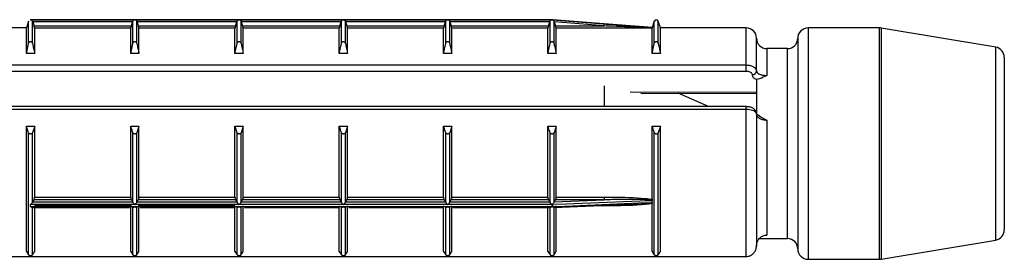
# Model space of a CAD drawing. Units: millimetres. Extents: x 10 to 584, y 10 to 410.
# Drawn here: x 65 to 88, y 161 to 167 of the extents above; entities that cross this region are included whole.
import ezdxf

# ---------------------------------------------------------------- set-up
doc = ezdxf.new("R2010")
doc.units = ezdxf.units.MM
doc.header["$LTSCALE"] = 2

msp = doc.modelspace()

# ---------------------------------------------------------------- linework, layer by layer
at = {"color": 7, "linetype": 'Continuous', "lineweight": 25}
for p, q in [((64.73, 167.251), (64.678, 167.086)), ((64.778, 167.286), (64.773, 167.286)), ((64.778, 167.286), (64.774, 167.286)), ((69.828, 167.286), (64.778, 167.286)), ((64.778, 167.286), (64.778, 167.286)), ((64.778, 167.286), (67.303, 167.286)), ((64.826, 166.711), (64.826, 167.25)), ((64.831, 167.234), (64.826, 167.25)), ((64.831, 167.234), (64.862, 167.134)), ((67.25, 167.234), (64.831, 167.234)), ((64.862, 167.134), (67.219, 167.134)), ((67.219, 167.134), (67.25, 167.234)), ((67.255, 167.25), (67.25, 167.234)), ((67.255, 166.711), (67.255, 167.25)), ((67.303, 167.286), (69.828, 167.286)), ((67.351, 166.711), (67.351, 167.25)), ((67.356, 167.234), (67.351, 167.25)), ((67.356, 167.234), (67.387, 167.134)), ((69.775, 167.234), (67.356, 167.234)), ((67.387, 167.134), (69.744, 167.134)), ((69.744, 167.134), (69.775, 167.234)), ((69.78, 167.25), (69.775, 167.234)), ((69.78, 166.711), (69.78, 167.25)), ((69.828, 167.286), (72.353, 167.286)), ((72.348, 167.286), (69.833, 167.286)), ((69.876, 166.711), (69.876, 167.25)), ((69.881, 167.234), (69.876, 167.25)), ((69.881, 167.234), (69.912, 167.134)), ((72.3, 167.234), (69.881, 167.234)), ((69.912, 167.134), (72.269, 167.134)), ((72.269, 167.134), (72.3, 167.234)), ((72.305, 167.25), (72.3, 167.234)), ((72.305, 166.711), (72.305, 167.25)), ((77.403, 167.286), (72.353, 167.286)), ((72.353, 167.286), (74.878, 167.286)), ((72.401, 166.711), (72.401, 167.25)), ((72.406, 167.234), (72.401, 167.25)), ((72.406, 167.234), (72.437, 167.134)), ((74.825, 167.234), (72.406, 167.234)), ((72.437, 167.134), (74.794, 167.134)), ((74.794, 167.134), (74.825, 167.234)), ((74.83, 167.25), (74.825, 167.234)), ((74.83, 166.711), (74.83, 167.25)), ((74.878, 167.286), (77.403, 167.286)), ((74.926, 166.711), (74.926, 167.25)), ((74.931, 167.234), (74.926, 167.25)), ((74.931, 167.234), (74.962, 167.134)), ((77.35, 167.234), (74.931, 167.234)), ((74.962, 167.134), (77.319, 167.134)), ((77.319, 167.134), (77.35, 167.234)), ((77.355, 167.25), (77.35, 167.234)), ((77.355, 166.711), (77.355, 167.25)), ((77.408, 167.286), (77.403, 167.286)), ((77.403, 167.286), (77.403, 167.286)), ((78.767, 167.178), (77.411, 167.285)), ((77.411, 167.285), (77.411, 167.285)), ((77.451, 166.711), (77.451, 167.25)), ((77.457, 167.23), (77.451, 167.25)), ((77.457, 167.23), (77.487, 167.134)), ((78.663, 167.134), (77.457, 167.23)), ((77.487, 167.134), (78.663, 167.134)), ((79.83, 167.093), (78.767, 167.178)), ((79.88, 167.251), (79.83, 167.093)), ((80.028, 167.086), (79.976, 167.251)), ((64.678, 167.086), (62.453, 167.086)), ((64.678, 166.47), (64.678, 167.086)), ((64.878, 166.47), (64.878, 167.083)), ((67.203, 167.083), (64.878, 167.083)), ((67.203, 166.47), (67.203, 167.083)), ((67.403, 166.47), (67.403, 167.083)), ((69.728, 167.083), (67.403, 167.083)), ((69.728, 166.47), (69.728, 167.083)), ((69.928, 166.47), (69.928, 167.083)), ((72.253, 167.083), (69.928, 167.083)), ((72.253, 166.47), (72.253, 167.083)), ((72.453, 166.47), (72.453, 167.083)), ((74.778, 167.083), (72.453, 167.083)), ((74.778, 166.47), (74.778, 167.083)), ((74.978, 166.47), (74.978, 167.083)), ((77.303, 167.083), (74.978, 167.083)), ((77.303, 166.47), (77.303, 167.083)), ((77.503, 166.47), (77.503, 167.083)), ((79.828, 167.083), (77.503, 167.083)), ((79.828, 166.47), (79.828, 167.083)), ((79.83, 167.092), (79.83, 167.093)), ((82.103, 167.086), (80.028, 167.086)), ((80.028, 166.47), (80.028, 167.086)), ((85.332, 167.086), (83.603, 167.086)), ((88.144, 166.621), (85.373, 167.082)), ((64.678, 166.47), (64.73, 166.711)), ((67.203, 166.47), (67.255, 166.711)), ((69.728, 166.47), (69.78, 166.711)), ((72.253, 166.47), (72.305, 166.711)), ((74.778, 166.47), (74.83, 166.711)), ((77.303, 166.47), (77.355, 166.711)), ((79.828, 166.47), (79.88, 166.711)), ((82.353, 166.045), (82.353, 166.836)), ((83.353, 166.836), (83.353, 161.736)), ((64.878, 166.47), (64.678, 166.47)), ((67.403, 166.47), (67.203, 166.47)), ((69.928, 166.47), (69.728, 166.47)), ((72.453, 166.47), (72.253, 166.47)), ((74.978, 166.47), (74.778, 166.47)), ((77.503, 166.47), (77.303, 166.47)), ((80.028, 166.47), (79.828, 166.47)), ((83.103, 166.586), (82.603, 166.586)), ((62.453, 166.19), (82.103, 166.19)), ((82.103, 166.035), (82.103, 166.19)), ((88.353, 166.374), (88.353, 162.197)), ((82.103, 166.035), (62.453, 166.035)), ((78.663, 165.687), (78.663, 165.182)), ((82.353, 165.842), (82.353, 164.974)), ((79.551, 165.509), (82.353, 165.498)), ((81.195, 165.182), (80.454, 165.505)), ((82.103, 165.182), (62.453, 165.182)), ((82.103, 165.112), (62.453, 165.112)), ((82.103, 161.556), (82.103, 165.112)), ((82.353, 165.005), (82.353, 161.807)), ((82.603, 164.849), (82.603, 162.073)), ((64.678, 164.71), (64.878, 164.71)), ((64.678, 161.677), (64.678, 164.71)), ((64.73, 161.596), (64.73, 164.551)), ((64.878, 164.71), (64.826, 164.551)), ((64.826, 162.869), (64.826, 164.551)), ((64.878, 162.993), (64.878, 164.71)), ((67.203, 164.71), (67.403, 164.71)), ((67.203, 162.993), (67.203, 164.71)), ((67.255, 162.869), (67.255, 164.551)), ((67.403, 164.71), (67.351, 164.551)), ((67.351, 162.869), (67.351, 164.551)), ((67.403, 162.993), (67.403, 164.71)), ((69.728, 164.71), (69.928, 164.71)), ((69.728, 162.993), (69.728, 164.71)), ((69.78, 162.869), (69.78, 164.551)), ((69.928, 164.71), (69.876, 164.551)), ((69.876, 162.869), (69.876, 164.551)), ((69.928, 162.993), (69.928, 164.71)), ((72.253, 164.71), (72.453, 164.71)), ((72.253, 162.993), (72.253, 164.71)), ((72.305, 162.869), (72.305, 164.551)), ((72.453, 164.71), (72.401, 164.551)), ((72.401, 162.869), (72.401, 164.551)), ((72.453, 162.993), (72.453, 164.71)), ((74.778, 164.71), (74.978, 164.71)), ((74.778, 162.993), (74.778, 164.71)), ((74.83, 162.869), (74.83, 164.551)), ((74.978, 164.71), (74.926, 164.551)), ((74.926, 162.869), (74.926, 164.551)), ((74.978, 162.993), (74.978, 164.71)), ((77.303, 164.71), (77.503, 164.71)), ((77.303, 162.993), (77.303, 164.71)), ((77.355, 162.869), (77.355, 164.551)), ((77.503, 164.71), (77.451, 164.551)), ((77.451, 162.867), (77.451, 164.551)), ((77.503, 162.993), (77.503, 164.71)), ((79.828, 164.71), (80.028, 164.71)), ((79.828, 162.94), (79.828, 164.71)), ((79.88, 161.596), (79.88, 164.551)), ((80.028, 164.71), (79.976, 164.551)), ((79.976, 161.596), (79.976, 164.551)), ((80.028, 161.677), (80.028, 164.71)), ((64.826, 162.869), (64.831, 162.878)), ((64.831, 162.878), (64.862, 162.926)), ((64.831, 162.878), (67.25, 162.878)), ((67.219, 162.926), (64.862, 162.926)), ((64.878, 162.993), (67.203, 162.993)), ((67.219, 162.926), (67.25, 162.878)), ((67.25, 162.878), (67.255, 162.869)), ((67.351, 162.869), (67.356, 162.878)), ((67.356, 162.878), (67.387, 162.926)), ((67.356, 162.878), (69.775, 162.878)), ((69.744, 162.926), (67.387, 162.926)), ((67.403, 162.993), (69.728, 162.993)), ((69.744, 162.926), (69.775, 162.878)), ((69.775, 162.878), (69.78, 162.869)), ((69.876, 162.869), (69.881, 162.878)), ((69.881, 162.878), (69.912, 162.926)), ((69.881, 162.878), (72.3, 162.878)), ((72.269, 162.926), (69.912, 162.926)), ((69.928, 162.993), (72.253, 162.993)), ((72.269, 162.926), (72.3, 162.878)), ((72.3, 162.878), (72.305, 162.869)), ((72.401, 162.869), (72.406, 162.878)), ((72.406, 162.878), (72.437, 162.926)), ((72.406, 162.878), (74.825, 162.878)), ((74.794, 162.926), (72.437, 162.926)), ((72.453, 162.993), (74.778, 162.993)), ((74.794, 162.926), (74.825, 162.878)), ((74.825, 162.878), (74.83, 162.869)), ((74.926, 162.869), (74.931, 162.878)), ((74.931, 162.878), (74.962, 162.926)), ((74.931, 162.878), (77.35, 162.878)), ((77.319, 162.926), (74.962, 162.926)), ((74.978, 162.993), (77.303, 162.993)), ((77.319, 162.926), (77.35, 162.878)), ((77.35, 162.878), (77.355, 162.869)), ((77.451, 162.867), (77.457, 162.88)), ((77.457, 162.88), (77.487, 162.926)), ((77.457, 162.88), (78.663, 162.926)), ((78.663, 162.926), (77.487, 162.926)), ((77.503, 162.993), (78.663, 162.993)), ((78.663, 162.993), (78.663, 162.926)), ((79.828, 162.94), (79.829, 162.92)), ((79.829, 162.847), (79.828, 162.833)), ((79.828, 161.677), (79.828, 162.833)), ((79.83, 162.862), (79.83, 162.901)), ((64.778, 162.762), (64.778, 162.81)), ((67.303, 162.81), (64.778, 162.81)), ((64.778, 162.762), (77.403, 162.762)), ((64.82, 162.737), (67.175, 162.737)), ((64.826, 161.596), (64.826, 162.739)), ((64.878, 161.677), (64.878, 162.781)), ((67.203, 162.781), (64.878, 162.781)), ((67.203, 161.677), (67.203, 162.781)), ((67.255, 161.596), (67.255, 162.739)), ((69.828, 162.81), (67.303, 162.81)), ((67.351, 161.596), (67.351, 162.739)), ((67.403, 161.677), (67.403, 162.781)), ((69.728, 162.781), (67.403, 162.781)), ((67.43, 162.737), (69.7, 162.737)), ((69.728, 161.677), (69.728, 162.781)), ((69.78, 161.596), (69.78, 162.739)), ((72.353, 162.81), (69.828, 162.81)), ((69.876, 161.596), (69.876, 162.739)), ((69.928, 161.677), (69.928, 162.781)), ((69.955, 162.737), (72.225, 162.737)), ((72.253, 161.677), (72.253, 162.781)), ((72.305, 161.596), (72.305, 162.739)), ((74.878, 162.81), (72.353, 162.81)), ((72.401, 161.596), (72.401, 162.739)), ((72.453, 161.677), (72.453, 162.781)), ((72.48, 162.737), (74.75, 162.737)), ((74.778, 161.677), (74.778, 162.781)), ((74.83, 161.596), (74.83, 162.739)), ((77.403, 162.81), (74.878, 162.81)), ((74.926, 161.596), (74.926, 162.739)), ((74.978, 161.677), (74.978, 162.781)), ((75.005, 162.737), (77.36, 162.737)), ((77.303, 161.677), (77.303, 162.781)), ((77.355, 161.596), (77.355, 162.739)), ((77.403, 162.762), (77.403, 162.81)), ((77.411, 162.81), (77.411, 162.762)), ((77.447, 162.739), (78.788, 162.795)), ((77.451, 161.596), (77.451, 162.74)), ((77.503, 161.677), (77.503, 162.781)), ((82.421, 161.986), (83.103, 161.986)), ((85.373, 161.489), (88.144, 161.951)), ((64.678, 161.677), (64.73, 161.596)), ((67.203, 161.677), (67.255, 161.596)), ((69.728, 161.677), (69.78, 161.596)), ((72.253, 161.677), (72.305, 161.596)), ((74.778, 161.677), (74.83, 161.596)), ((77.303, 161.677), (77.355, 161.596)), ((79.828, 161.677), (79.88, 161.596)), ((62.453, 161.556), (82.103, 161.556)), ((62.453, 161.553), (82.103, 161.553)), ((82.103, 161.553), (82.103, 161.556)), ((83.603, 161.486), (85.332, 161.486))]:
    msp.add_line(p, q, dxfattribs=at)
at = {"color": 8, "linetype": 'Continuous', "lineweight": 25}
for p, q in [((64.73, 166.711), (64.73, 167.251)), ((79.88, 166.711), (79.88, 167.251)), ((79.976, 166.711), (79.976, 167.251)), ((82.103, 166.19), (82.103, 167.086)), ((83.603, 167.086), (83.603, 161.486)), ((85.332, 161.486), (85.332, 167.086)), ((85.373, 167.082), (85.373, 161.489)), ((82.603, 166.586), (82.603, 165.935)), ((83.103, 161.986), (83.103, 166.586)), ((88.144, 161.951), (88.144, 166.621)), ((82.103, 165.112), (82.103, 165.182)), ((78.663, 162.781), (78.462, 162.781)), ((78.663, 162.79), (78.663, 162.781))]:
    msp.add_line(p, q, dxfattribs=at)
at = {"color": 7, "linetype": 'Continuous', "lineweight": 25, "flags": 128}
for points in [[(77.411, 167.285), (77.51, 167.277), (77.909, 167.245), (78.667, 167.185)], [(79.83, 162.901), (79.731, 162.898), (79.332, 162.883), (77.737, 162.822), (77.411, 162.81)], [(77.411, 162.762), (77.51, 162.766), (77.909, 162.783), (79.504, 162.849), (79.83, 162.862)], [(77.447, 162.74), (77.443, 162.74), (77.43, 162.746), (77.422, 162.751), (77.416, 162.755), (77.411, 162.76), (77.411, 162.762), (77.411, 162.762), (77.411, 162.762)]]:
    msp.add_lwpolyline(points, dxfattribs=at)
at = {"color": 8, "linetype": 'Continuous', "lineweight": 25, "flags": 128}
msp.add_lwpolyline([(79.298, 165.543), (82.353, 165.531), (82.369, 165.531)], dxfattribs=at)
at = {"color": 7, "linetype": 'Continuous', "lineweight": 25}
for centre, radius, start, end in [((77.403, 167.236), 0.05, 80.9424, 90), ((72.174, 167.661), 6.511, 355.3639, 355.8154), ((79.928, 167.236), 0.05, 17.588, 162.412), ((82.103, 166.836), 0.25, 0, 90), ((83.603, 166.836), 0.25, 90, 180), ((85.332, 166.836), 0.25, 80.5377, 90), ((82.603, 166.836), 0.25, 180, 270), ((83.103, 166.836), 0.25, 270, 0), ((88.103, 166.374), 0.25, 0, 80.5377), ((82.259, 166.052), 0.094, 266.1867, 355.5993), ((88.103, 162.197), 0.25, 279.4623, 360), ((83.103, 161.736), 0.25, 360, 90), ((83.603, 161.736), 0.25, 180, 270), ((85.332, 161.736), 0.25, 270, 279.4623)]:
    msp.add_arc(centre, radius, start, end, dxfattribs=at)
for points, knots in [([(64.826, 167.25), (64.824, 167.255), (64.819, 167.266), (64.805, 167.278), (64.791, 167.284), (64.781, 167.286), (64.778, 167.286), (64.778, 167.286)], [0, 0, 0, 0, 0.211448, 0.475166, 0.833083, 0.982157, 1, 1, 1, 1]), ([(64.878, 167.083), (64.878, 167.084), (64.877, 167.085), (64.875, 167.094), (64.871, 167.106), (64.867, 167.12), (64.864, 167.13), (64.862, 167.134)], [0, 0, 0, 0, 0.204292, 0.408441, 0.616886, 0.834888, 1, 1, 1, 1]), ([(67.219, 167.134), (67.217, 167.128), (67.213, 167.117), (67.208, 167.101), (67.205, 167.089), (67.203, 167.084), (67.203, 167.083), (67.203, 167.083)], [0, 0, 0, 0, 0.230726, 0.461626, 0.686827, 0.90129, 1, 1, 1, 1]), ([(67.303, 167.286), (67.303, 167.286), (67.299, 167.286), (67.29, 167.284), (67.276, 167.278), (67.262, 167.266), (67.257, 167.255), (67.255, 167.25)], [0, 0, 0, 0, 0.017843, 0.166916, 0.524829, 0.788544, 1, 1, 1, 1]), ([(67.351, 167.25), (67.349, 167.255), (67.344, 167.266), (67.33, 167.278), (67.316, 167.284), (67.306, 167.286), (67.303, 167.286), (67.303, 167.286)], [0, 0, 0, 0, 0.211448, 0.475166, 0.833083, 0.982157, 1, 1, 1, 1]), ([(67.403, 167.083), (67.403, 167.084), (67.402, 167.085), (67.4, 167.094), (67.396, 167.106), (67.392, 167.12), (67.389, 167.13), (67.387, 167.134)], [0, 0, 0, 0, 0.204292, 0.408441, 0.616886, 0.834888, 1, 1, 1, 1]), ([(69.744, 167.134), (69.742, 167.128), (69.738, 167.117), (69.733, 167.101), (69.73, 167.089), (69.728, 167.084), (69.728, 167.083), (69.728, 167.083)], [0, 0, 0, 0, 0.230727, 0.461626, 0.686828, 0.901289, 1, 1, 1, 1]), ([(69.828, 167.286), (69.828, 167.286), (69.824, 167.286), (69.815, 167.284), (69.801, 167.278), (69.787, 167.266), (69.782, 167.255), (69.78, 167.25)], [0, 0, 0, 0, 0.017843, 0.166916, 0.524829, 0.788544, 1, 1, 1, 1]), ([(69.876, 167.25), (69.874, 167.255), (69.869, 167.266), (69.855, 167.278), (69.841, 167.284), (69.831, 167.286), (69.828, 167.286), (69.828, 167.286)], [0, 0, 0, 0, 0.211448, 0.475166, 0.833083, 0.982157, 1, 1, 1, 1]), ([(69.928, 167.083), (69.928, 167.084), (69.927, 167.085), (69.925, 167.094), (69.921, 167.106), (69.917, 167.12), (69.914, 167.13), (69.912, 167.134)], [0, 0, 0, 0, 0.204292, 0.408441, 0.616886, 0.834888, 1, 1, 1, 1]), ([(72.269, 167.134), (72.267, 167.128), (72.263, 167.117), (72.258, 167.101), (72.255, 167.089), (72.253, 167.084), (72.253, 167.083), (72.253, 167.083)], [0, 0, 0, 0, 0.230733, 0.46162, 0.686831, 0.901289, 1, 1, 1, 1]), ([(72.353, 167.286), (72.353, 167.286), (72.349, 167.286), (72.34, 167.284), (72.326, 167.278), (72.312, 167.266), (72.307, 167.255), (72.305, 167.25)], [0, 0, 0, 0, 0.017827, 0.166917, 0.524834, 0.788552, 1, 1, 1, 1]), ([(72.401, 167.25), (72.399, 167.255), (72.394, 167.266), (72.38, 167.278), (72.366, 167.284), (72.356, 167.286), (72.353, 167.286), (72.353, 167.286)], [0, 0, 0, 0, 0.211463, 0.475176, 0.833086, 0.982141, 1, 1, 1, 1]), ([(72.453, 167.083), (72.453, 167.084), (72.452, 167.085), (72.45, 167.094), (72.446, 167.106), (72.442, 167.12), (72.439, 167.13), (72.437, 167.134)], [0, 0, 0, 0, 0.204292, 0.408449, 0.616884, 0.834887, 1, 1, 1, 1]), ([(74.794, 167.134), (74.792, 167.128), (74.788, 167.117), (74.783, 167.101), (74.78, 167.089), (74.778, 167.084), (74.778, 167.083), (74.778, 167.083)], [0, 0, 0, 0, 0.230731, 0.461629, 0.686828, 0.90129, 1, 1, 1, 1]), ([(74.878, 167.286), (74.878, 167.286), (74.874, 167.286), (74.865, 167.284), (74.851, 167.278), (74.837, 167.266), (74.832, 167.255), (74.83, 167.25)], [0, 0, 0, 0, 0.017859, 0.166917, 0.524834, 0.788552, 1, 1, 1, 1]), ([(74.926, 167.25), (74.924, 167.255), (74.919, 167.266), (74.905, 167.278), (74.891, 167.284), (74.881, 167.286), (74.878, 167.286), (74.878, 167.286)], [0, 0, 0, 0, 0.2114485, 0.4751657, 0.8330829, 0.9821735, 1, 1, 1, 1]), ([(74.978, 167.083), (74.978, 167.084), (74.977, 167.085), (74.975, 167.094), (74.971, 167.106), (74.967, 167.12), (74.964, 167.13), (74.962, 167.134)], [0, 0, 0, 0, 0.204291, 0.40844, 0.616885, 0.834887, 1, 1, 1, 1]), ([(77.319, 167.134), (77.317, 167.128), (77.313, 167.117), (77.308, 167.101), (77.305, 167.089), (77.303, 167.084), (77.303, 167.083), (77.303, 167.083)], [0, 0, 0, 0, 0.230733, 0.46162, 0.686831, 0.901289, 1, 1, 1, 1]), ([(77.403, 167.286), (77.403, 167.286), (77.399, 167.286), (77.39, 167.284), (77.376, 167.278), (77.362, 167.266), (77.357, 167.255), (77.355, 167.25)], [0, 0, 0, 0, 0.017827, 0.166918, 0.524805, 0.788551, 1, 1, 1, 1]), ([(77.451, 167.25), (77.448, 167.255), (77.443, 167.267), (77.432, 167.276), (77.423, 167.281), (77.416, 167.284), (77.412, 167.285), (77.411, 167.285), (77.411, 167.285), (77.411, 167.285)], [0, 0, 0, 0, 0.248186, 0.56467, 0.741789, 0.85702, 0.972656, 0.99504, 1, 1, 1, 1]), ([(77.503, 167.083), (77.503, 167.084), (77.502, 167.085), (77.5, 167.094), (77.496, 167.106), (77.492, 167.12), (77.489, 167.13), (77.487, 167.134)], [0, 0, 0, 0, 0.204292, 0.408449, 0.616884, 0.834887, 1, 1, 1, 1]), ([(79.829, 167.088), (79.773, 167.09), (79.451, 167.103), (79.062, 167.118), (78.73, 167.132), (78.663, 167.134)], [0, 0, 0, 0, 0.145365, 0.829046, 1, 1, 1, 1]), ([(78.667, 167.185), (78.734, 167.18), (79.066, 167.154), (79.456, 167.123), (79.775, 167.097), (79.83, 167.092)], [0, 0, 0, 0, 0.171095, 0.855866, 1, 1, 1, 1]), ([(79.829, 167.088), (79.829, 167.087), (79.828, 167.084), (79.828, 167.083), (79.828, 167.083)], [0, 0, 0, 0, 0.394208, 1, 1, 1, 1]), ([(79.83, 167.092), (79.83, 167.092), (79.83, 167.091), (79.829, 167.088), (79.829, 167.088)], [0, 0, 0, 0, 0.814563, 1, 1, 1, 1]), ([(64.73, 166.711), (64.733, 166.719), (64.737, 166.733), (64.749, 166.748), (64.762, 166.757), (64.775, 166.76), (64.787, 166.759), (64.8, 166.753), (64.813, 166.742), (64.821, 166.726), (64.825, 166.715), (64.826, 166.711)], [0, 0, 0, 0, 0.1707, 0.296817, 0.396077, 0.479876, 0.563836, 0.644807, 0.758401, 0.915555, 1, 1, 1, 1]), ([(64.826, 166.711), (64.835, 166.671), (64.852, 166.591), (64.869, 166.511), (64.878, 166.47)], [0, 0, 0, 0, 0.500116, 1, 1, 1, 1]), ([(67.255, 166.711), (67.258, 166.719), (67.262, 166.733), (67.274, 166.748), (67.287, 166.757), (67.3, 166.76), (67.312, 166.759), (67.325, 166.753), (67.338, 166.742), (67.346, 166.726), (67.35, 166.715), (67.351, 166.711)], [0, 0, 0, 0, 0.1707, 0.296826, 0.396075, 0.479875, 0.563835, 0.644806, 0.7584, 0.915555, 1, 1, 1, 1]), ([(67.351, 166.711), (67.36, 166.671), (67.377, 166.591), (67.394, 166.511), (67.403, 166.47)], [0, 0, 0, 0, 0.500116, 1, 1, 1, 1]), ([(69.78, 166.711), (69.783, 166.719), (69.787, 166.733), (69.799, 166.748), (69.812, 166.757), (69.825, 166.76), (69.837, 166.759), (69.85, 166.753), (69.863, 166.742), (69.871, 166.726), (69.875, 166.715), (69.876, 166.711)], [0, 0, 0, 0, 0.1707, 0.296826, 0.396075, 0.479875, 0.563835, 0.644806, 0.7584, 0.915555, 1, 1, 1, 1]), ([(69.876, 166.711), (69.885, 166.671), (69.902, 166.591), (69.919, 166.511), (69.928, 166.47)], [0, 0, 0, 0, 0.500116, 1, 1, 1, 1]), ([(72.305, 166.711), (72.308, 166.719), (72.312, 166.733), (72.324, 166.748), (72.337, 166.757), (72.35, 166.76), (72.362, 166.759), (72.375, 166.753), (72.388, 166.742), (72.396, 166.726), (72.4, 166.715), (72.401, 166.711)], [0, 0, 0, 0, 0.1707, 0.296818, 0.396078, 0.479865, 0.563838, 0.644809, 0.758393, 0.915548, 1, 1, 1, 1]), ([(72.401, 166.711), (72.41, 166.671), (72.427, 166.591), (72.444, 166.511), (72.453, 166.47)], [0, 0, 0, 0, 0.500115, 1, 1, 1, 1]), ([(74.83, 166.711), (74.833, 166.719), (74.837, 166.733), (74.849, 166.748), (74.862, 166.757), (74.875, 166.76), (74.887, 166.759), (74.9, 166.753), (74.913, 166.742), (74.921, 166.726), (74.925, 166.715), (74.926, 166.711)], [0, 0, 0, 0, 0.170701, 0.29682, 0.39608, 0.479868, 0.563842, 0.644813, 0.758399, 0.915554, 1, 1, 1, 1]), ([(74.926, 166.711), (74.935, 166.671), (74.952, 166.591), (74.969, 166.511), (74.978, 166.47)], [0, 0, 0, 0, 0.500115, 1, 1, 1, 1]), ([(77.355, 166.711), (77.358, 166.719), (77.362, 166.733), (77.374, 166.748), (77.387, 166.757), (77.4, 166.76), (77.412, 166.759), (77.425, 166.753), (77.438, 166.742), (77.446, 166.726), (77.45, 166.715), (77.451, 166.711)], [0, 0, 0, 0, 0.1706989, 0.2968157, 0.3960751, 0.4798618, 0.5638342, 0.6448046, 0.7584072, 0.9155485, 1, 1, 1, 1]), ([(77.451, 166.711), (77.46, 166.671), (77.477, 166.591), (77.494, 166.511), (77.503, 166.47)], [0, 0, 0, 0, 0.500115, 1, 1, 1, 1]), ([(79.88, 166.711), (79.883, 166.719), (79.887, 166.733), (79.899, 166.748), (79.912, 166.757), (79.925, 166.76), (79.937, 166.759), (79.95, 166.753), (79.963, 166.742), (79.971, 166.726), (79.975, 166.715), (79.976, 166.711)], [0, 0, 0, 0, 0.170701, 0.29682, 0.39608, 0.479868, 0.563842, 0.644813, 0.758399, 0.915554, 1, 1, 1, 1]), ([(79.976, 166.711), (79.985, 166.671), (80.002, 166.591), (80.019, 166.511), (80.028, 166.47)], [0, 0, 0, 0, 0.500114, 1, 1, 1, 1]), ([(82.103, 166.19), (82.119, 166.189), (82.164, 166.188), (82.233, 166.172), (82.299, 166.139), (82.344, 166.095), (82.35, 166.061), (82.353, 166.045)], [0, 0, 0, 0, 0.124009, 0.338768, 0.558184, 0.77963, 1, 1, 1, 1]), ([(82.253, 165.958), (82.251, 165.967), (82.248, 165.984), (82.221, 166.008), (82.181, 166.025), (82.139, 166.034), (82.113, 166.035), (82.103, 166.035)], [0, 0, 0, 0, 0.2222502, 0.4446149, 0.6636691, 0.8770165, 1, 1, 1, 1]), ([(82.353, 165.832), (82.347, 165.835), (82.313, 165.854), (82.265, 165.896), (82.257, 165.937), (82.253, 165.958)], [0, 0, 0, 0, 0.103514, 0.551817, 1, 1, 1, 1]), ([(82.353, 166.045), (82.356, 166.032), (82.362, 166.006), (82.407, 165.973), (82.473, 165.949), (82.543, 165.937), (82.587, 165.936), (82.603, 165.935)], [0, 0, 0, 0, 0.225772, 0.451073, 0.672151, 0.884109, 1, 1, 1, 1]), ([(82.603, 165.935), (82.602, 165.935), (82.544, 165.909), (82.47, 165.861), (82.378, 165.846), (82.353, 165.842)], [0, 0, 0, 0, 0.011122, 0.735448, 1, 1, 1, 1]), ([(82.35, 165.006), (82.351, 165.015), (82.352, 165.042), (82.331, 165.086), (82.292, 165.129), (82.232, 165.162), (82.164, 165.182), (82.118, 165.18), (82.103, 165.18)], [0, 0, 0, 0, 0.080005, 0.250698, 0.419849, 0.623549, 0.876103, 1, 1, 1, 1]), ([(82.353, 165.005), (82.351, 165.014), (82.348, 165.034), (82.316, 165.064), (82.259, 165.091), (82.188, 165.107), (82.134, 165.112), (82.106, 165.112), (82.103, 165.112)], [0, 0, 0, 0, 0.158253, 0.371896, 0.581668, 0.790311, 0.976327, 1, 1, 1, 1]), ([(82.428, 164.956), (82.41, 164.963), (82.373, 164.98), (82.353, 165.004), (82.353, 165.005), (82.354, 165.005)], [0, 0, 0, 0, 0.3331205, 0.7114057, 1, 1, 1, 1]), ([(82.603, 164.849), (82.587, 164.849), (82.543, 164.851), (82.473, 164.869), (82.407, 164.905), (82.362, 164.952), (82.356, 164.988), (82.353, 165.005)], [0, 0, 0, 0, 0.115891, 0.327849, 0.548928, 0.774227, 1, 1, 1, 1]), ([(82.427, 164.955), (82.485, 164.921), (82.544, 164.886), (82.602, 164.849), (82.603, 164.849)], [0, 0, 0, 0, 0.984755, 1, 1, 1, 1]), ([(64.73, 164.551), (64.721, 164.577), (64.703, 164.63), (64.686, 164.683), (64.678, 164.71)], [0, 0, 0, 0, 0.500114, 1, 1, 1, 1]), ([(64.826, 164.551), (64.823, 164.545), (64.819, 164.536), (64.807, 164.526), (64.794, 164.52), (64.781, 164.518), (64.768, 164.519), (64.756, 164.522), (64.743, 164.53), (64.734, 164.541), (64.731, 164.548), (64.73, 164.551)], [0, 0, 0, 0, 0.170703, 0.296822, 0.39608, 0.479867, 0.56384, 0.64481, 0.758393, 0.915551, 1, 1, 1, 1]), ([(67.255, 164.551), (67.246, 164.577), (67.228, 164.63), (67.211, 164.683), (67.203, 164.71)], [0, 0, 0, 0, 0.500114, 1, 1, 1, 1]), ([(67.351, 164.551), (67.348, 164.545), (67.344, 164.536), (67.332, 164.526), (67.319, 164.52), (67.306, 164.518), (67.293, 164.519), (67.281, 164.522), (67.268, 164.53), (67.259, 164.541), (67.256, 164.548), (67.255, 164.551)], [0, 0, 0, 0, 0.170703, 0.296822, 0.39608, 0.479867, 0.56384, 0.64481, 0.758393, 0.915551, 1, 1, 1, 1]), ([(69.78, 164.551), (69.771, 164.577), (69.753, 164.63), (69.736, 164.683), (69.728, 164.71)], [0, 0, 0, 0, 0.500114, 1, 1, 1, 1]), ([(69.876, 164.551), (69.873, 164.545), (69.869, 164.536), (69.857, 164.526), (69.844, 164.52), (69.831, 164.518), (69.818, 164.519), (69.806, 164.522), (69.793, 164.53), (69.784, 164.541), (69.781, 164.548), (69.78, 164.551)], [0, 0, 0, 0, 0.170702, 0.296822, 0.396069, 0.479868, 0.563841, 0.644811, 0.758393, 0.915552, 1, 1, 1, 1]), ([(72.305, 164.551), (72.296, 164.577), (72.278, 164.63), (72.261, 164.683), (72.253, 164.71)], [0, 0, 0, 0, 0.500114, 1, 1, 1, 1]), ([(72.401, 164.551), (72.398, 164.545), (72.394, 164.536), (72.382, 164.526), (72.369, 164.52), (72.356, 164.518), (72.343, 164.519), (72.331, 164.522), (72.318, 164.53), (72.309, 164.541), (72.306, 164.548), (72.305, 164.551)], [0, 0, 0, 0, 0.1707, 0.296818, 0.396074, 0.479885, 0.563832, 0.6448, 0.7584, 0.915556, 1, 1, 1, 1]), ([(74.83, 164.551), (74.821, 164.577), (74.803, 164.63), (74.786, 164.683), (74.778, 164.71)], [0, 0, 0, 0, 0.500115, 1, 1, 1, 1]), ([(74.926, 164.551), (74.923, 164.545), (74.919, 164.536), (74.907, 164.526), (74.894, 164.52), (74.881, 164.518), (74.868, 164.519), (74.856, 164.522), (74.843, 164.53), (74.834, 164.541), (74.831, 164.548), (74.83, 164.551)], [0, 0, 0, 0, 0.170703, 0.296823, 0.396081, 0.479869, 0.563842, 0.644812, 0.758396, 0.915555, 1, 1, 1, 1]), ([(77.355, 164.551), (77.346, 164.577), (77.328, 164.63), (77.311, 164.683), (77.303, 164.71)], [0, 0, 0, 0, 0.500114, 1, 1, 1, 1]), ([(77.451, 164.551), (77.448, 164.545), (77.444, 164.536), (77.432, 164.526), (77.419, 164.52), (77.406, 164.518), (77.393, 164.519), (77.381, 164.522), (77.368, 164.53), (77.359, 164.541), (77.356, 164.548), (77.355, 164.551)], [0, 0, 0, 0, 0.1707, 0.296818, 0.396074, 0.47986, 0.563832, 0.6448, 0.7584, 0.915556, 1, 1, 1, 1]), ([(79.88, 164.551), (79.871, 164.577), (79.853, 164.63), (79.836, 164.683), (79.828, 164.71)], [0, 0, 0, 0, 0.500112, 1, 1, 1, 1]), ([(79.976, 164.551), (79.973, 164.545), (79.969, 164.536), (79.957, 164.526), (79.944, 164.52), (79.931, 164.518), (79.918, 164.519), (79.906, 164.522), (79.893, 164.53), (79.884, 164.541), (79.881, 164.548), (79.88, 164.551)], [0, 0, 0, 0, 0.170703, 0.296823, 0.396081, 0.479869, 0.563842, 0.644812, 0.758396, 0.915555, 1, 1, 1, 1]), ([(64.778, 162.81), (64.778, 162.81), (64.781, 162.813), (64.791, 162.822), (64.805, 162.837), (64.819, 162.855), (64.824, 162.865), (64.826, 162.869)], [0, 0, 0, 0, 0.017843, 0.166913, 0.524833, 0.788546, 1, 1, 1, 1]), ([(64.862, 162.926), (64.864, 162.929), (64.868, 162.936), (64.873, 162.951), (64.876, 162.969), (64.878, 162.983), (64.878, 162.991), (64.878, 162.993)], [0, 0, 0, 0, 0.230721, 0.461623, 0.686818, 0.901281, 1, 1, 1, 1]), ([(67.203, 162.993), (67.203, 162.988), (67.203, 162.978), (67.206, 162.961), (67.21, 162.946), (67.214, 162.934), (67.217, 162.928), (67.219, 162.926)], [0, 0, 0, 0, 0.204303, 0.408441, 0.616881, 0.834887, 1, 1, 1, 1]), ([(67.255, 162.869), (67.257, 162.865), (67.262, 162.855), (67.276, 162.837), (67.29, 162.822), (67.299, 162.813), (67.303, 162.81), (67.303, 162.81)], [0, 0, 0, 0, 0.211461, 0.475172, 0.833089, 0.982158, 1, 1, 1, 1]), ([(67.303, 162.81), (67.303, 162.81), (67.306, 162.813), (67.316, 162.822), (67.33, 162.837), (67.344, 162.855), (67.349, 162.865), (67.351, 162.869)], [0, 0, 0, 0, 0.017843, 0.166913, 0.524833, 0.788546, 1, 1, 1, 1]), ([(67.387, 162.926), (67.389, 162.929), (67.393, 162.936), (67.398, 162.951), (67.401, 162.969), (67.403, 162.983), (67.403, 162.991), (67.403, 162.993)], [0, 0, 0, 0, 0.230721, 0.461623, 0.686818, 0.901281, 1, 1, 1, 1]), ([(69.728, 162.993), (69.728, 162.988), (69.728, 162.978), (69.731, 162.961), (69.735, 162.946), (69.739, 162.934), (69.742, 162.928), (69.744, 162.926)], [0, 0, 0, 0, 0.204303, 0.408441, 0.616881, 0.834887, 1, 1, 1, 1]), ([(69.78, 162.869), (69.782, 162.865), (69.787, 162.855), (69.801, 162.837), (69.815, 162.822), (69.824, 162.813), (69.828, 162.81), (69.828, 162.81)], [0, 0, 0, 0, 0.211461, 0.475172, 0.833089, 0.982158, 1, 1, 1, 1]), ([(69.828, 162.81), (69.828, 162.81), (69.831, 162.813), (69.841, 162.822), (69.855, 162.837), (69.869, 162.855), (69.874, 162.865), (69.876, 162.869)], [0, 0, 0, 0, 0.017843, 0.166913, 0.524833, 0.788546, 1, 1, 1, 1]), ([(69.912, 162.926), (69.914, 162.929), (69.918, 162.936), (69.923, 162.951), (69.926, 162.969), (69.928, 162.983), (69.928, 162.991), (69.928, 162.993)], [0, 0, 0, 0, 0.230721, 0.461623, 0.686818, 0.901281, 1, 1, 1, 1]), ([(72.253, 162.993), (72.253, 162.988), (72.253, 162.978), (72.256, 162.961), (72.26, 162.946), (72.264, 162.934), (72.267, 162.928), (72.269, 162.926)], [0, 0, 0, 0, 0.204302, 0.408437, 0.616882, 0.834887, 1, 1, 1, 1]), ([(72.305, 162.869), (72.307, 162.865), (72.312, 162.855), (72.326, 162.837), (72.34, 162.822), (72.349, 162.813), (72.353, 162.81), (72.353, 162.81)], [0, 0, 0, 0, 0.211454, 0.475167, 0.833087, 0.982174, 1, 1, 1, 1]), ([(72.353, 162.81), (72.353, 162.81), (72.356, 162.813), (72.366, 162.822), (72.38, 162.837), (72.394, 162.855), (72.399, 162.865), (72.401, 162.869)], [0, 0, 0, 0, 0.017859, 0.166909, 0.524823, 0.788531, 1, 1, 1, 1]), ([(72.437, 162.926), (72.439, 162.929), (72.443, 162.936), (72.448, 162.951), (72.451, 162.969), (72.453, 162.983), (72.453, 162.991), (72.453, 162.993)], [0, 0, 0, 0, 0.230709, 0.46162, 0.686812, 0.90128, 1, 1, 1, 1]), ([(74.778, 162.993), (74.778, 162.988), (74.778, 162.978), (74.781, 162.961), (74.785, 162.946), (74.789, 162.934), (74.792, 162.928), (74.794, 162.926)], [0, 0, 0, 0, 0.204304, 0.408439, 0.616883, 0.834887, 1, 1, 1, 1]), ([(74.83, 162.869), (74.832, 162.865), (74.837, 162.855), (74.851, 162.837), (74.865, 162.822), (74.874, 162.813), (74.878, 162.81), (74.878, 162.81)], [0, 0, 0, 0, 0.211454, 0.475167, 0.833087, 0.982141, 1, 1, 1, 1]), ([(74.878, 162.81), (74.878, 162.81), (74.881, 162.813), (74.891, 162.822), (74.905, 162.837), (74.919, 162.855), (74.924, 162.865), (74.926, 162.869)], [0, 0, 0, 0, 0.017826, 0.166913, 0.524833, 0.788546, 1, 1, 1, 1]), ([(74.962, 162.926), (74.964, 162.929), (74.968, 162.936), (74.973, 162.951), (74.976, 162.969), (74.978, 162.983), (74.978, 162.991), (74.978, 162.993)], [0, 0, 0, 0, 0.2307204, 0.4616278, 0.6868175, 0.9012827, 1, 1, 1, 1]), ([(77.303, 162.993), (77.303, 162.988), (77.303, 162.978), (77.306, 162.961), (77.31, 162.946), (77.314, 162.934), (77.317, 162.928), (77.319, 162.926)], [0, 0, 0, 0, 0.204302, 0.408437, 0.616882, 0.834887, 1, 1, 1, 1]), ([(77.355, 162.869), (77.357, 162.865), (77.362, 162.855), (77.376, 162.837), (77.39, 162.822), (77.399, 162.813), (77.403, 162.81), (77.403, 162.81)], [0, 0, 0, 0, 0.211455, 0.475196, 0.833087, 0.982174, 1, 1, 1, 1]), ([(77.411, 162.81), (77.411, 162.811), (77.411, 162.812), (77.417, 162.819), (77.428, 162.831), (77.442, 162.85), (77.448, 162.862), (77.451, 162.867)], [0, 0, 0, 0, 0.025427, 0.084502, 0.356598, 0.718373, 1, 1, 1, 1]), ([(77.487, 162.926), (77.489, 162.929), (77.493, 162.936), (77.498, 162.951), (77.501, 162.969), (77.503, 162.983), (77.503, 162.991), (77.503, 162.993)], [0, 0, 0, 0, 0.230709, 0.46162, 0.686812, 0.90128, 1, 1, 1, 1]), ([(78.663, 162.993), (78.73, 162.993), (79.063, 162.991), (79.454, 162.986), (79.773, 162.946), (79.828, 162.94)], [0, 0, 0, 0, 0.1714082, 0.8574129, 1, 1, 1, 1]), ([(79.829, 162.92), (79.773, 162.923), (79.451, 162.938), (79.062, 162.933), (78.73, 162.927), (78.663, 162.926)], [0, 0, 0, 0, 0.145474, 0.82906, 1, 1, 1, 1]), ([(78.663, 162.797), (78.73, 162.798), (79.062, 162.806), (79.451, 162.816), (79.773, 162.843), (79.829, 162.847)], [0, 0, 0, 0, 0.17094, 0.854525, 1, 1, 1, 1]), ([(79.828, 162.833), (79.773, 162.826), (79.454, 162.787), (79.063, 162.783), (78.73, 162.781), (78.663, 162.781)], [0, 0, 0, 0, 0.142587, 0.828592, 1, 1, 1, 1]), ([(79.829, 162.92), (79.829, 162.918), (79.83, 162.911), (79.83, 162.905), (79.83, 162.901)], [0, 0, 0, 0, 0.391725, 1, 1, 1, 1]), ([(79.83, 162.862), (79.83, 162.858), (79.83, 162.852), (79.829, 162.848), (79.829, 162.847)], [0, 0, 0, 0, 0.825299, 1, 1, 1, 1]), ([(64.82, 162.738), (64.82, 162.738), (64.817, 162.737), (64.805, 162.742), (64.791, 162.751), (64.781, 162.759), (64.778, 162.762), (64.778, 162.762)], [0, 0, 0, 0, 0.061659, 0.375466, 0.801381, 0.97877, 1, 1, 1, 1]), ([(67.21, 162.803), (67.21, 162.804), (67.207, 162.804), (67.205, 162.799), (67.203, 162.79), (67.203, 162.783), (67.203, 162.781)], [0, 0, 0, 0, 0.158325, 0.510383, 0.84567, 1, 1, 1, 1]), ([(67.351, 162.739), (67.348, 162.738), (67.344, 162.736), (67.332, 162.741), (67.324, 162.747), (67.318, 162.749), (67.312, 162.75), (67.303, 162.749), (67.294, 162.75), (67.288, 162.749), (67.282, 162.747), (67.274, 162.741), (67.262, 162.736), (67.257, 162.738), (67.255, 162.739)], [0, 0, 0, 0, 0.121422, 0.270275, 0.375723, 0.39427, 0.420612, 0.50002, 0.579377, 0.605717, 0.624257, 0.729637, 0.878522, 1, 1, 1, 1]), ([(67.403, 162.781), (67.403, 162.785), (67.402, 162.794), (67.4, 162.802), (67.397, 162.805), (67.396, 162.804), (67.395, 162.804)], [0, 0, 0, 0, 0.319734, 0.639232, 0.965447, 1, 1, 1, 1]), ([(69.828, 162.749), (69.824, 162.749), (69.819, 162.75), (69.813, 162.749), (69.807, 162.747), (69.799, 162.741), (69.787, 162.736), (69.782, 162.738), (69.78, 162.739)], [0, 0, 0, 0, 0.158762, 0.211442, 0.248521, 0.45928, 0.757046, 1, 1, 1, 1]), ([(69.876, 162.739), (69.873, 162.738), (69.869, 162.736), (69.857, 162.741), (69.849, 162.747), (69.843, 162.749), (69.837, 162.75), (69.832, 162.749), (69.828, 162.749)], [0, 0, 0, 0, 0.2428471, 0.5405554, 0.7514535, 0.7885476, 0.8412329, 1, 1, 1, 1]), ([(72.353, 162.749), (72.349, 162.749), (72.344, 162.75), (72.338, 162.749), (72.332, 162.747), (72.324, 162.741), (72.312, 162.736), (72.307, 162.738), (72.305, 162.739)], [0, 0, 0, 0, 0.158766, 0.211423, 0.248503, 0.459283, 0.75704, 1, 1, 1, 1]), ([(72.401, 162.739), (72.398, 162.738), (72.394, 162.736), (72.382, 162.741), (72.374, 162.747), (72.368, 162.749), (72.362, 162.75), (72.357, 162.749), (72.353, 162.749)], [0, 0, 0, 0, 0.242849, 0.540532, 0.751456, 0.788528, 0.841188, 1, 1, 1, 1]), ([(74.878, 162.749), (74.874, 162.749), (74.869, 162.75), (74.863, 162.749), (74.857, 162.747), (74.849, 162.741), (74.837, 162.736), (74.832, 162.738), (74.83, 162.739)], [0, 0, 0, 0, 0.158763, 0.211419, 0.24854, 0.459283, 0.757065, 1, 1, 1, 1]), ([(74.926, 162.739), (74.923, 162.738), (74.919, 162.736), (74.907, 162.741), (74.899, 162.747), (74.893, 162.749), (74.887, 162.75), (74.882, 162.749), (74.878, 162.749)], [0, 0, 0, 0, 0.242858, 0.540552, 0.75145, 0.788524, 0.841233, 1, 1, 1, 1]), ([(77.403, 162.762), (77.403, 162.762), (77.399, 162.759), (77.39, 162.751), (77.376, 162.742), (77.364, 162.737), (77.361, 162.738), (77.36, 162.738)], [0, 0, 0, 0, 0.021211, 0.198622, 0.624507, 0.938352, 1, 1, 1, 1]), ([(82.353, 161.807), (82.356, 161.838), (82.362, 161.898), (82.407, 161.979), (82.473, 162.04), (82.543, 162.069), (82.587, 162.072), (82.603, 162.073)], [0, 0, 0, 0, 0.225773, 0.451072, 0.672151, 0.884109, 1, 1, 1, 1]), ([(64.826, 161.596), (64.835, 161.609), (64.852, 161.636), (64.869, 161.663), (64.878, 161.677)], [0, 0, 0, 0, 0.5001163, 1, 1, 1, 1]), ([(67.351, 161.596), (67.36, 161.609), (67.377, 161.636), (67.394, 161.663), (67.403, 161.677)], [0, 0, 0, 0, 0.5001163, 1, 1, 1, 1]), ([(69.876, 161.596), (69.885, 161.609), (69.902, 161.636), (69.919, 161.663), (69.928, 161.677)], [0, 0, 0, 0, 0.5001163, 1, 1, 1, 1]), ([(72.401, 161.596), (72.41, 161.609), (72.427, 161.636), (72.444, 161.663), (72.453, 161.677)], [0, 0, 0, 0, 0.500115, 1, 1, 1, 1]), ([(74.926, 161.596), (74.935, 161.609), (74.952, 161.636), (74.969, 161.663), (74.978, 161.677)], [0, 0, 0, 0, 0.500115, 1, 1, 1, 1]), ([(77.451, 161.596), (77.46, 161.609), (77.477, 161.636), (77.494, 161.663), (77.503, 161.677)], [0, 0, 0, 0, 0.500115, 1, 1, 1, 1]), ([(79.976, 161.596), (79.985, 161.609), (80.002, 161.636), (80.019, 161.663), (80.028, 161.677)], [0, 0, 0, 0, 0.500114, 1, 1, 1, 1]), ([(82.103, 161.556), (82.119, 161.557), (82.164, 161.559), (82.233, 161.587), (82.299, 161.644), (82.344, 161.721), (82.35, 161.778), (82.353, 161.807)], [0, 0, 0, 0, 0.124009, 0.338768, 0.558184, 0.779631, 1, 1, 1, 1]), ([(64.73, 161.596), (64.733, 161.593), (64.737, 161.588), (64.749, 161.583), (64.762, 161.58), (64.775, 161.579), (64.787, 161.579), (64.8, 161.581), (64.813, 161.585), (64.821, 161.59), (64.825, 161.594), (64.826, 161.596)], [0, 0, 0, 0, 0.170699, 0.296817, 0.396078, 0.479878, 0.563838, 0.644809, 0.7584, 0.915553, 1, 1, 1, 1]), ([(67.255, 161.596), (67.258, 161.593), (67.262, 161.588), (67.274, 161.583), (67.287, 161.58), (67.3, 161.579), (67.312, 161.579), (67.325, 161.581), (67.338, 161.585), (67.346, 161.59), (67.35, 161.594), (67.351, 161.596)], [0, 0, 0, 0, 0.1707, 0.296825, 0.396077, 0.479876, 0.563837, 0.644808, 0.758399, 0.915552, 1, 1, 1, 1]), ([(69.78, 161.596), (69.783, 161.593), (69.787, 161.588), (69.799, 161.583), (69.812, 161.58), (69.825, 161.579), (69.837, 161.579), (69.85, 161.581), (69.863, 161.585), (69.871, 161.59), (69.875, 161.594), (69.876, 161.596)], [0, 0, 0, 0, 0.1707, 0.296825, 0.396077, 0.479876, 0.563837, 0.644808, 0.758399, 0.915552, 1, 1, 1, 1]), ([(72.305, 161.596), (72.308, 161.593), (72.312, 161.588), (72.324, 161.583), (72.337, 161.58), (72.35, 161.579), (72.362, 161.579), (72.375, 161.581), (72.388, 161.585), (72.396, 161.59), (72.4, 161.594), (72.401, 161.596)], [0, 0, 0, 0, 0.170699, 0.296817, 0.396079, 0.479866, 0.56384, 0.64481, 0.758393, 0.915545, 1, 1, 1, 1]), ([(74.83, 161.596), (74.833, 161.593), (74.837, 161.588), (74.849, 161.583), (74.862, 161.58), (74.875, 161.579), (74.887, 161.579), (74.9, 161.581), (74.913, 161.585), (74.921, 161.59), (74.925, 161.594), (74.926, 161.596)], [0, 0, 0, 0, 0.170701, 0.296819, 0.396082, 0.47987, 0.563844, 0.644815, 0.758398, 0.915552, 1, 1, 1, 1]), ([(77.355, 161.596), (77.358, 161.593), (77.362, 161.588), (77.374, 161.583), (77.387, 161.58), (77.4, 161.579), (77.412, 161.579), (77.425, 161.581), (77.438, 161.585), (77.446, 161.59), (77.45, 161.594), (77.451, 161.596)], [0, 0, 0, 0, 0.170698, 0.296815, 0.396077, 0.479863, 0.563836, 0.644806, 0.758406, 0.915546, 1, 1, 1, 1]), ([(79.88, 161.596), (79.883, 161.593), (79.887, 161.588), (79.899, 161.583), (79.912, 161.58), (79.925, 161.579), (79.937, 161.579), (79.95, 161.581), (79.963, 161.585), (79.971, 161.59), (79.975, 161.594), (79.976, 161.596)], [0, 0, 0, 0, 0.170701, 0.296819, 0.396082, 0.47987, 0.563844, 0.644815, 0.758398, 0.915552, 1, 1, 1, 1])]:
    msp.add_open_spline(points, degree=3, knots=knots, dxfattribs=at)

doc.saveas('drawing.dxf')
